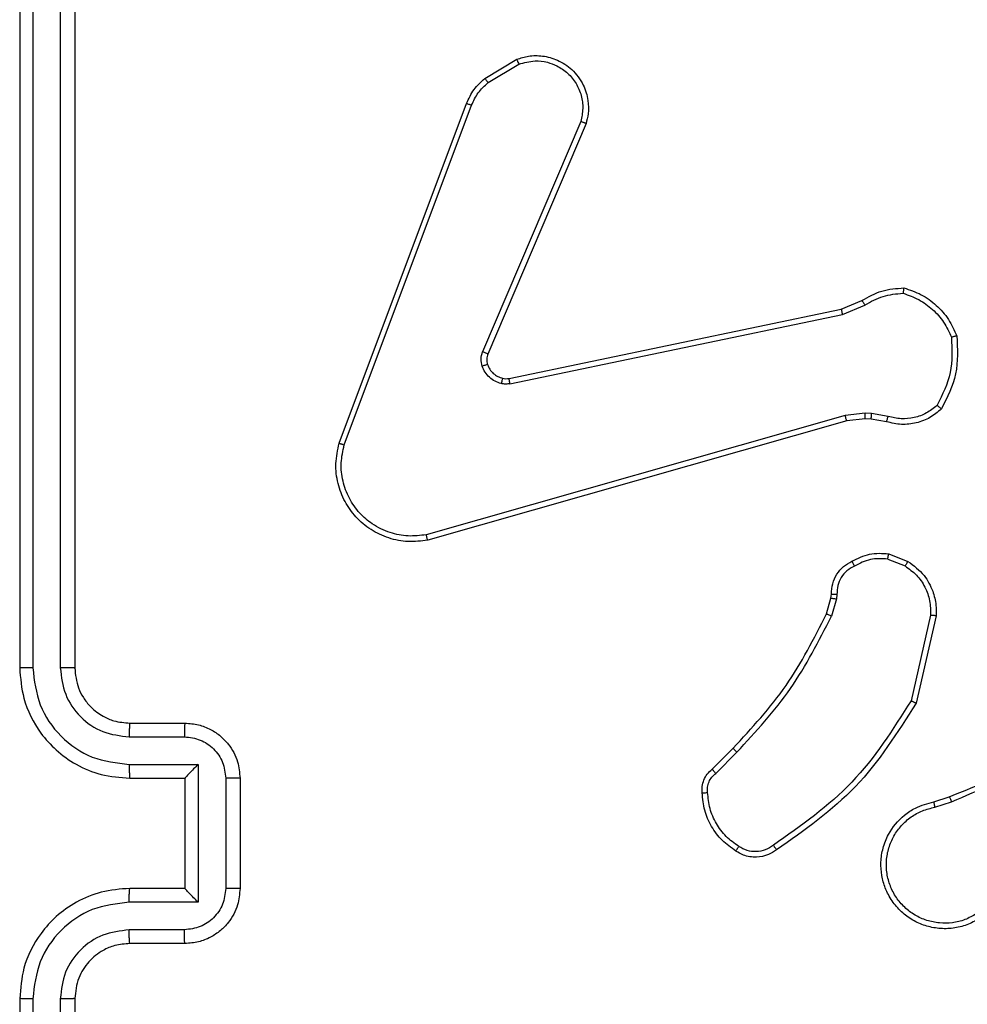
# Model space of a CAD drawing. Units: millimetres. Extents: x -4874 to 4839, y -3372 to 8409.
# Drawn here: x 921 to 955, y 2106 to 2142 of the extents above; entities that cross this region are included whole.
import ezdxf

# ---------------------------------------------------------------- set-up
doc = ezdxf.new("R2010")
doc.units = ezdxf.units.MM
doc.layers.add('Toestel 2D', color=7, linetype='Continuous', lineweight=20)

# ---------------------------------------------------------------- blocks, each defined once
blk = doc.blocks.new('1450')
at = {"color": 7, "linetype": 'Continuous', "lineweight": 25}
for p, q in [((1032.6763, -18.225), (1032.6763, -21.2251)), ((1032.7237, -18.2227), (1032.7238, -21.2247)), ((1032.8238, -18.2227), (1032.8239, -21.2247)), ((1032.8763, -18.225), (1032.8763, -21.2251)), ((1034.365, -19.0851), (1034.4813, -19.0155)), ((1034.3769, -19.1), (1034.4884, -19.0333)), ((1033.8363, -20.4092), (1034.2991, -19.1758)), ((1033.8545, -20.4152), (1034.3172, -19.1821)), ((1034.7135, -19.2411), (1034.3572, -20.0771)), ((1034.7328, -19.2486), (1034.3762, -20.0854)), ((1035.6597, -19.9228), (1035.7345, -19.8913)), ((1034.4531, -20.1737), (1035.6597, -19.9228)), ((1034.4566, -20.1929), (1035.6636, -19.9419)), ((1035.6636, -19.9419), (1035.7454, -19.9074)), ((1035.7468, -20.2999), (1035.6735, -20.3084)), ((1035.7693, -20.3008), (1035.7468, -20.2999)), ((1035.6735, -20.3084), (1034.1525, -20.7412)), ((1035.6792, -20.328), (1034.1579, -20.7609)), ((1035.7461, -20.3202), (1035.6792, -20.328)), ((1035.7686, -20.3212), (1035.7461, -20.3202)), ((1035.824, -20.3311), (1035.7686, -20.3212)), ((1035.8299, -20.3117), (1035.7693, -20.3008)), ((1035.828, -20.8296), (1035.8911, -20.8547)), ((1035.8319, -20.8101), (1035.9016, -20.8378)), ((1035.6057, -21.0283), (1035.6221, -20.9714)), ((1035.6221, -20.9714), (1035.6241, -20.957)), ((1035.6416, -20.974), (1035.6237, -21.0363)), ((1035.6439, -20.9577), (1035.6416, -20.974)), ((1035.9835, -21.0336), (1035.9128, -21.3442)), ((1036.0036, -21.0354), (1035.9311, -21.3527)), ((1033.0763, -21.4251), (1033.2763, -21.4251)), ((1033.074, -21.4748), (1033.2742, -21.4748)), ((1035.1908, -21.5922), (1035.2665, -21.5165)), ((1035.2036, -21.6073), (1035.2803, -21.5306)), ((1033.074, -21.5749), (1033.3242, -21.5749)), ((1033.3242, -21.5749), (1033.3242, -22.0752)), ((1033.0763, -21.6251), (1033.2763, -21.6251)), ((1033.2763, -21.6251), (1033.2763, -21.625)), ((1033.2763, -21.6251), (1033.2763, -22.0251)), ((1033.4243, -21.6249), (1033.4243, -22.0252)), ((1033.4763, -21.6251), (1033.4763, -22.0251)), ((1035.9961, -21.7105), (1036.0517, -21.6926)), ((1035.9993, -21.7301), (1036.0603, -21.7106)), ((1033.2763, -22.0251), (1033.0763, -22.0251)), ((1033.2763, -22.0251), (1033.2763, -22.0251)), ((1033.3242, -22.0752), (1033.074, -22.0752)), ((1033.2742, -22.1753), (1033.074, -22.1753)), ((1033.2763, -22.2251), (1033.0763, -22.2251)), ((1032.6763, -22.4251), (1032.6763, -25.4251)), ((1032.7238, -22.4254), (1032.7237, -25.4274)), ((1032.8239, -22.4254), (1032.8238, -25.4274)), ((1032.8763, -22.4251), (1032.8763, -25.4251))]:
    blk.add_line(p, q, dxfattribs=at)
for points, knots in [([(1034.4813, -19.0155), (1034.4954, -19.011), (1034.5255, -19.0013), (1034.5767, -19.0014), (1034.6317, -19.0164), (1034.6852, -19.0517), (1034.7241, -19.1042), (1034.7413, -19.1614), (1034.7426, -19.2097), (1034.7357, -19.2369), (1034.7328, -19.2486)], [0, 0, 0, 0, 0.103753, 0.221739, 0.353874, 0.500179, 0.664943, 0.803253, 0.91497, 1, 1, 1, 1]), ([(1034.4813, -19.0155), (1034.4814, -19.0158), (1034.4816, -19.0163), (1034.4832, -19.0204), (1034.4855, -19.0262), (1034.4874, -19.0309), (1034.4884, -19.0333)], [0, 0, 0, 0, 0.2501949, 0.4998499, 0.7499124, 1, 1, 1, 1]), ([(1034.4884, -19.0333), (1034.5079, -19.0278), (1034.5421, -19.0183), (1034.5902, -19.0243), (1034.631, -19.0394), (1034.6678, -19.0648), (1034.6983, -19.1021), (1034.717, -19.1463), (1034.7236, -19.1943), (1034.7169, -19.2255), (1034.7135, -19.2411)], [0, 0, 0, 0, 0.158646, 0.27691, 0.374872, 0.500015, 0.624998, 0.750023, 0.874991, 1, 1, 1, 1]), ([(1034.2991, -19.1758), (1034.3071, -19.1582), (1034.323, -19.1235), (1034.3511, -19.0978), (1034.365, -19.0851)], [0, 0, 0, 0, 0.50559, 1, 1, 1, 1]), ([(1034.365, -19.0851), (1034.3653, -19.0854), (1034.3657, -19.0859), (1034.3688, -19.0899), (1034.3728, -19.0948), (1034.3755, -19.0983), (1034.3769, -19.1)], [0, 0, 0, 0, 0.279726, 0.55891, 0.779187, 1, 1, 1, 1]), ([(1034.3172, -19.1821), (1034.3244, -19.1664), (1034.3388, -19.135), (1034.3642, -19.1117), (1034.3769, -19.1)], [0, 0, 0, 0, 0.499929, 1, 1, 1, 1]), ([(1034.2991, -19.1758), (1034.2995, -19.1758), (1034.3002, -19.176), (1034.305, -19.1776), (1034.311, -19.1798), (1034.3151, -19.1813), (1034.3172, -19.1821)], [0, 0, 0, 0, 0.279645, 0.558881, 0.778966, 1, 1, 1, 1]), ([(1034.7328, -19.2486), (1034.7326, -19.2485), (1034.7322, -19.2483), (1034.7292, -19.2471), (1034.7256, -19.2456), (1034.7221, -19.2443), (1034.718, -19.2427), (1034.715, -19.2416), (1034.7135, -19.2411)], [0, 0, 0, 0, 0.205833, 0.440335, 0.568658, 0.705099, 0.849107, 1, 1, 1, 1]), ([(1035.7345, -19.8913), (1035.7581, -19.8779), (1035.8053, -19.8511), (1035.8595, -19.8472), (1035.8865, -19.8453)], [0, 0, 0, 0, 0.499969, 1, 1, 1, 1]), ([(1035.7454, -19.9074), (1035.7669, -19.8952), (1035.8099, -19.8709), (1035.8591, -19.8668), (1035.8838, -19.8648)], [0, 0, 0, 0, 0.499996, 1, 1, 1, 1]), ([(1035.8865, -19.8453), (1035.8865, -19.8455), (1035.8864, -19.846), (1035.8859, -19.8491), (1035.8854, -19.8528), (1035.8849, -19.8563), (1035.8843, -19.8604), (1035.884, -19.8633), (1035.8838, -19.8648)], [0, 0, 0, 0, 0.21507, 0.453184, 0.580515, 0.714372, 0.854113, 1, 1, 1, 1]), ([(1035.8838, -19.8648), (1035.9032, -19.8716), (1035.9421, -19.8851), (1035.9919, -19.9222), (1036.0337, -19.9682), (1036.051, -20.0056), (1036.0596, -20.0242)], [0, 0, 0, 0, 0.249872, 0.499987, 0.750123, 1, 1, 1, 1]), ([(1035.8865, -19.8453), (1035.908, -19.8524), (1035.9509, -19.8667), (1036.006, -19.907), (1036.0516, -19.9579), (1036.07, -19.9991), (1036.0793, -20.0198)], [0, 0, 0, 0, 0.249999, 0.500002, 0.750013, 1, 1, 1, 1]), ([(1035.7345, -19.8913), (1035.7347, -19.8916), (1035.7352, -19.8922), (1035.7381, -19.8964), (1035.7417, -19.9018), (1035.7442, -19.9055), (1035.7454, -19.9074)], [0, 0, 0, 0, 0.279577, 0.558728, 0.779386, 1, 1, 1, 1]), ([(1035.6597, -19.9228), (1035.6598, -19.9231), (1035.6599, -19.9237), (1035.6607, -19.928), (1035.662, -19.9344), (1035.663, -19.9394), (1035.6636, -19.9419)], [0, 0, 0, 0, 0.250179, 0.500079, 0.749912, 1, 1, 1, 1]), ([(1036.0596, -20.0242), (1036.0615, -20.0677), (1036.0654, -20.1546), (1036.0267, -20.2326), (1036.0074, -20.2715)], [0, 0, 0, 0, 0.500027, 1, 1, 1, 1]), ([(1036.0793, -20.0198), (1036.0816, -20.0664), (1036.0864, -20.1596), (1036.0443, -20.2429), (1036.0232, -20.2846)], [0, 0, 0, 0, 0.5000257, 1, 1, 1, 1]), ([(1036.0793, -20.0198), (1036.079, -20.0198), (1036.0785, -20.0198), (1036.0754, -20.0205), (1036.0717, -20.0213), (1036.0681, -20.0222), (1036.064, -20.0231), (1036.0611, -20.0239), (1036.0596, -20.0242)], [0, 0, 0, 0, 0.211492, 0.447746, 0.576024, 0.710856, 0.852539, 1, 1, 1, 1]), ([(1034.3555, -20.1296), (1034.3533, -20.1208), (1034.3491, -20.1031), (1034.3545, -20.0858), (1034.3572, -20.0771)], [0, 0, 0, 0, 0.50015, 1, 1, 1, 1]), ([(1034.3762, -20.0854), (1034.3758, -20.0852), (1034.3751, -20.0848), (1034.37, -20.0826), (1034.3637, -20.0799), (1034.3594, -20.078), (1034.3572, -20.0771)], [0, 0, 0, 0, 0.279543, 0.558994, 0.779425, 1, 1, 1, 1]), ([(1034.3762, -20.0854), (1034.3743, -20.0914), (1034.3702, -20.1039), (1034.3733, -20.1168), (1034.3749, -20.1234)], [0, 0, 0, 0, 0.477941, 1, 1, 1, 1]), ([(1034.3749, -20.1234), (1034.3745, -20.1235), (1034.3737, -20.1236), (1034.3685, -20.1252), (1034.3621, -20.1273), (1034.3577, -20.1289), (1034.3555, -20.1296)], [0, 0, 0, 0, 0.279754, 0.559061, 0.779303, 1, 1, 1, 1]), ([(1034.4247, -20.1923), (1034.4171, -20.1899), (1034.4016, -20.1849), (1034.3818, -20.1702), (1034.3651, -20.152), (1034.3587, -20.137), (1034.3555, -20.1296)], [0, 0, 0, 0, 0.2463985, 0.4999569, 0.7517073, 1, 1, 1, 1]), ([(1034.3749, -20.1234), (1034.3775, -20.1294), (1034.3826, -20.1413), (1034.3956, -20.1559), (1034.4115, -20.1674), (1034.4238, -20.1714), (1034.43, -20.1733)], [0, 0, 0, 0, 0.25003, 0.500063, 0.749995, 1, 1, 1, 1]), ([(1034.43, -20.1733), (1034.4298, -20.1736), (1034.4295, -20.1742), (1034.4282, -20.1785), (1034.4265, -20.1848), (1034.4253, -20.1898), (1034.4247, -20.1923)], [0, 0, 0, 0, 0.25015, 0.499959, 0.749654, 1, 1, 1, 1]), ([(1034.4566, -20.1929), (1034.4513, -20.1937), (1034.4406, -20.1953), (1034.43, -20.1933), (1034.4247, -20.1923)], [0, 0, 0, 0, 0.499261, 1, 1, 1, 1]), ([(1034.43, -20.1733), (1034.4338, -20.174), (1034.4415, -20.1754), (1034.4492, -20.1743), (1034.4531, -20.1737)], [0, 0, 0, 0, 0.4999362, 1, 1, 1, 1]), ([(1034.4566, -20.1929), (1034.456, -20.19), (1034.4549, -20.1844), (1034.4537, -20.1782), (1034.4531, -20.1744), (1034.4531, -20.1739), (1034.4531, -20.1737)], [0, 0, 0, 0, 0.280131, 0.559156, 0.779808, 1, 1, 1, 1]), ([(1035.7461, -20.3202), (1035.7461, -20.3198), (1035.7461, -20.319), (1035.7462, -20.3136), (1035.7465, -20.3069), (1035.7467, -20.3022), (1035.7468, -20.2999)], [0, 0, 0, 0, 0.27937, 0.559049, 0.779576, 1, 1, 1, 1]), ([(1036.0232, -20.2846), (1036.0098, -20.2958), (1035.9827, -20.3184), (1035.9322, -20.3372), (1035.8776, -20.3438), (1035.842, -20.3354), (1035.824, -20.3311)], [0, 0, 0, 0, 0.243071, 0.49073, 0.743057, 1, 1, 1, 1]), ([(1036.0074, -20.2715), (1035.995, -20.2816), (1035.9701, -20.3016), (1035.9246, -20.3178), (1035.8765, -20.3228), (1035.8455, -20.3154), (1035.8299, -20.3117)], [0, 0, 0, 0, 0.250037, 0.499976, 0.74995, 1, 1, 1, 1]), ([(1036.0232, -20.2846), (1036.023, -20.2844), (1036.0226, -20.2841), (1036.02, -20.2819), (1036.0169, -20.2794), (1036.0141, -20.2771), (1036.0109, -20.2744), (1036.0086, -20.2725), (1036.0074, -20.2715)], [0, 0, 0, 0, 0.219117, 0.458532, 0.585914, 0.718922, 0.856741, 1, 1, 1, 1]), ([(1035.6792, -20.328), (1035.6791, -20.3277), (1035.6789, -20.3271), (1035.6776, -20.3226), (1035.6757, -20.3161), (1035.6743, -20.311), (1035.6735, -20.3084)], [0, 0, 0, 0, 0.250248, 0.499881, 0.749717, 1, 1, 1, 1]), ([(1035.7686, -20.3212), (1035.7686, -20.3208), (1035.7685, -20.32), (1035.7687, -20.3146), (1035.769, -20.3078), (1035.7692, -20.3032), (1035.7693, -20.3008)], [0, 0, 0, 0, 0.280055, 0.558773, 0.779192, 1, 1, 1, 1]), ([(1035.824, -20.3311), (1035.8241, -20.3308), (1035.8242, -20.33), (1035.8258, -20.3248), (1035.8278, -20.3184), (1035.8292, -20.314), (1035.8299, -20.3117)], [0, 0, 0, 0, 0.279914, 0.558882, 0.779466, 1, 1, 1, 1]), ([(1034.1579, -20.7609), (1034.1342, -20.7639), (1034.0867, -20.77), (1034.0155, -20.7557), (1033.9503, -20.725), (1033.8959, -20.6791), (1033.8549, -20.6214), (1033.8296, -20.5551), (1033.8205, -20.4819), (1033.831, -20.4336), (1033.8363, -20.4092)], [0, 0, 0, 0, 0.124974, 0.249944, 0.374938, 0.49993, 0.619425, 0.7426, 0.86947, 1, 1, 1, 1]), ([(1033.8363, -20.4092), (1033.8365, -20.4092), (1033.8369, -20.4093), (1033.8396, -20.4102), (1033.843, -20.4113), (1033.8463, -20.4124), (1033.8502, -20.4137), (1033.8531, -20.4147), (1033.8545, -20.4152)], [0, 0, 0, 0, 0.202642, 0.43621, 0.565136, 0.701899, 0.847352, 1, 1, 1, 1]), ([(1034.1525, -20.7412), (1034.1305, -20.7439), (1034.0865, -20.7493), (1034.0186, -20.7357), (1033.9585, -20.7063), (1033.9081, -20.6627), (1033.8708, -20.6097), (1033.8478, -20.547), (1033.8404, -20.4802), (1033.8498, -20.4369), (1033.8545, -20.4152)], [0, 0, 0, 0, 0.125036, 0.24998, 0.386883, 0.499982, 0.624991, 0.749985, 0.874986, 1, 1, 1, 1]), ([(1034.1579, -20.7609), (1034.1578, -20.7607), (1034.1575, -20.7602), (1034.1566, -20.7571), (1034.1556, -20.7534), (1034.1547, -20.7498), (1034.1536, -20.7457), (1034.1529, -20.7427), (1034.1525, -20.7412)], [0, 0, 0, 0, 0.211807, 0.448598, 0.576587, 0.711235, 0.852797, 1, 1, 1, 1]), ([(1035.6982, -20.8376), (1035.7192, -20.8269), (1035.7613, -20.8056), (1035.8084, -20.8086), (1035.8319, -20.8101)], [0, 0, 0, 0, 0.499953, 1, 1, 1, 1]), ([(1035.828, -20.8296), (1035.8067, -20.8283), (1035.7642, -20.8259), (1035.7263, -20.8454), (1035.7074, -20.8551)], [0, 0, 0, 0, 0.500043, 1, 1, 1, 1]), ([(1035.828, -20.8296), (1035.8283, -20.8281), (1035.8288, -20.8253), (1035.8296, -20.8213), (1035.8302, -20.8178), (1035.831, -20.8141), (1035.8317, -20.8109), (1035.8319, -20.8104), (1035.8319, -20.8101)], [0, 0, 0, 0, 0.141194, 0.27807, 0.410219, 0.537659, 0.777323, 1, 1, 1, 1]), ([(1035.6241, -20.957), (1035.6247, -20.9441), (1035.6259, -20.9186), (1035.6421, -20.8839), (1035.6662, -20.8552), (1035.6876, -20.8434), (1035.6982, -20.8376)], [0, 0, 0, 0, 0.258063, 0.510721, 0.758059, 1, 1, 1, 1]), ([(1035.7074, -20.8551), (1035.6979, -20.8602), (1035.679, -20.8704), (1035.6582, -20.8956), (1035.6449, -20.9254), (1035.6443, -20.9469), (1035.6439, -20.9577)], [0, 0, 0, 0, 0.250021, 0.499968, 0.749957, 1, 1, 1, 1]), ([(1035.6982, -20.8376), (1035.6983, -20.8378), (1035.6985, -20.8383), (1035.7001, -20.8413), (1035.7019, -20.8447), (1035.7035, -20.8478), (1035.7054, -20.8513), (1035.7067, -20.8538), (1035.7074, -20.8551)], [0, 0, 0, 0, 0.226567, 0.467775, 0.595123, 0.726226, 0.861345, 1, 1, 1, 1]), ([(1035.9016, -20.8378), (1035.9013, -20.8381), (1035.9009, -20.8387), (1035.8981, -20.8432), (1035.8947, -20.8488), (1035.8923, -20.8528), (1035.8911, -20.8547)], [0, 0, 0, 0, 0.279847, 0.55923, 0.779506, 1, 1, 1, 1]), ([(1035.8911, -20.8547), (1035.9056, -20.865), (1035.9344, -20.8857), (1035.9648, -20.93), (1035.9833, -20.9804), (1035.9834, -21.0159), (1035.9835, -21.0336)], [0, 0, 0, 0, 0.250051, 0.499997, 0.749981, 1, 1, 1, 1]), ([(1035.9016, -20.8378), (1035.9226, -20.8536), (1035.9612, -20.8826), (1035.9922, -20.9415), (1036.0047, -20.9923), (1036.0039, -21.0225), (1036.0036, -21.0354)], [0, 0, 0, 0, 0.334612, 0.612948, 0.834851, 1, 1, 1, 1]), ([(1035.6221, -20.9714), (1035.6225, -20.9715), (1035.6232, -20.9715), (1035.6284, -20.9722), (1035.6348, -20.9731), (1035.6394, -20.9737), (1035.6416, -20.974)], [0, 0, 0, 0, 0.279715, 0.559327, 0.77949, 1, 1, 1, 1]), ([(1035.6241, -20.957), (1035.6244, -20.957), (1035.6249, -20.957), (1035.6283, -20.9571), (1035.6321, -20.9573), (1035.6357, -20.9574), (1035.6397, -20.9575), (1035.6425, -20.9576), (1035.6439, -20.9577)], [0, 0, 0, 0, 0.227676, 0.469654, 0.596124, 0.726788, 0.861756, 1, 1, 1, 1]), ([(1035.2665, -21.5165), (1035.3344, -21.443), (1035.4702, -21.2961), (1035.5605, -21.1176), (1035.6057, -21.0283)], [0, 0, 0, 0, 0.499998, 1, 1, 1, 1]), ([(1035.2803, -21.5306), (1035.349, -21.4562), (1035.4864, -21.3074), (1035.5779, -21.1267), (1035.6237, -21.0363)], [0, 0, 0, 0, 0.49999, 1, 1, 1, 1]), ([(1035.6057, -21.0283), (1035.606, -21.0285), (1035.6068, -21.0288), (1035.6115, -21.0309), (1035.6174, -21.0335), (1035.6216, -21.0354), (1035.6237, -21.0363)], [0, 0, 0, 0, 0.279336, 0.559045, 0.779234, 1, 1, 1, 1]), ([(1036.0036, -21.0354), (1036.0032, -21.0353), (1036.0026, -21.0352), (1035.998, -21.0348), (1035.9913, -21.0343), (1035.9861, -21.0338), (1035.9835, -21.0336)], [0, 0, 0, 0, 0.24987, 0.499684, 0.749719, 1, 1, 1, 1]), ([(1032.7238, -21.2247), (1032.7175, -21.2247), (1032.7049, -21.2247), (1032.6893, -21.2248), (1032.6785, -21.2249), (1032.6771, -21.225), (1032.6763, -21.2251)], [0, 0, 0, 0, 0.250192, 0.499904, 0.749721, 1, 1, 1, 1]), ([(1032.6763, -21.2251), (1032.6793, -21.262), (1032.6862, -21.3461), (1032.7383, -21.4483), (1032.8084, -21.5263), (1032.8822, -21.5787), (1032.9734, -21.6172), (1033.0412, -21.6224), (1033.0763, -21.6251)], [0, 0, 0, 0, 0.176483, 0.401502, 0.532813, 0.676341, 0.832072, 1, 1, 1, 1]), ([(1032.7238, -21.2247), (1032.7294, -21.2704), (1032.7405, -21.362), (1032.8206, -21.4781), (1032.9365, -21.5589), (1033.0281, -21.5696), (1033.074, -21.5749)], [0, 0, 0, 0, 0.249906, 0.499854, 0.749552, 1, 1, 1, 1]), ([(1032.8239, -21.2247), (1032.8278, -21.2574), (1032.8358, -21.3228), (1032.893, -21.4057), (1032.9758, -21.4634), (1033.0412, -21.471), (1033.074, -21.4748)], [0, 0, 0, 0, 0.249892, 0.499854, 0.74956, 1, 1, 1, 1]), ([(1032.8763, -21.2251), (1032.8761, -21.225), (1032.8757, -21.225), (1032.8725, -21.2249), (1032.8676, -21.2248), (1032.861, -21.2248), (1032.853, -21.2247), (1032.8438, -21.2247), (1032.834, -21.2247), (1032.8272, -21.2247), (1032.8239, -21.2247)], [0, 0, 0, 0, 0.1251613, 0.25016, 0.3754399, 0.5000163, 0.6247316, 0.7499122, 0.8748902, 1, 1, 1, 1]), ([(1032.8763, -21.2251), (1032.8789, -21.2496), (1032.8828, -21.2875), (1032.9069, -21.3337), (1032.9302, -21.3632), (1032.9553, -21.3852), (1032.9836, -21.4033), (1033.0231, -21.4206), (1033.0568, -21.4234), (1033.0763, -21.4251)], [0, 0, 0, 0, 0.233526, 0.359936, 0.492432, 0.592161, 0.677734, 0.813752, 1, 1, 1, 1]), ([(1035.9128, -21.3442), (1035.8468, -21.4481), (1035.7149, -21.656), (1035.5135, -21.7977), (1035.4129, -21.8686)], [0, 0, 0, 0, 0.4999923, 1, 1, 1, 1]), ([(1035.9311, -21.3527), (1035.8637, -21.4592), (1035.7302, -21.6703), (1035.5258, -21.8139), (1035.4246, -21.885)], [0, 0, 0, 0, 0.504662, 1, 1, 1, 1]), ([(1035.9311, -21.3527), (1035.9309, -21.3526), (1035.9305, -21.3524), (1035.9277, -21.3512), (1035.9243, -21.3496), (1035.921, -21.348), (1035.9171, -21.3462), (1035.9142, -21.3449), (1035.9128, -21.3442)], [0, 0, 0, 0, 0.202578, 0.436017, 0.564616, 0.701606, 0.846685, 1, 1, 1, 1]), ([(1033.0763, -21.4251), (1033.076, -21.4258), (1033.0754, -21.4274), (1033.0747, -21.4388), (1033.0741, -21.4553), (1033.0741, -21.4683), (1033.074, -21.4748)], [0, 0, 0, 0, 0.25014, 0.500063, 0.749711, 1, 1, 1, 1]), ([(1033.2763, -21.4251), (1033.276, -21.426), (1033.2754, -21.4279), (1033.2747, -21.4412), (1033.2742, -21.4576), (1033.2742, -21.4691), (1033.2742, -21.4748)], [0, 0, 0, 0, 0.2797173, 0.558999, 0.7795096, 1, 1, 1, 1]), ([(1033.2763, -21.4251), (1033.2929, -21.4263), (1033.3252, -21.4286), (1033.3692, -21.4461), (1033.4057, -21.4706), (1033.442, -21.5084), (1033.4706, -21.5607), (1033.4746, -21.6049), (1033.4763, -21.6251)], [0, 0, 0, 0, 0.158755, 0.307911, 0.447494, 0.577507, 0.807737, 1, 1, 1, 1]), ([(1033.2742, -21.4748), (1033.2938, -21.4771), (1033.3331, -21.4817), (1033.3828, -21.5163), (1033.4171, -21.5661), (1033.4219, -21.6053), (1033.4243, -21.6249)], [0, 0, 0, 0, 0.250425, 0.500153, 0.750069, 1, 1, 1, 1]), ([(1036.0517, -21.6926), (1036.2043, -21.6307), (1036.5096, -21.5068), (1036.8389, -21.5028), (1037.0036, -21.5007)], [0, 0, 0, 0, 0.500003, 1, 1, 1, 1]), ([(1035.2665, -21.5165), (1035.2667, -21.5167), (1035.2672, -21.5171), (1035.2703, -21.5204), (1035.2748, -21.525), (1035.2785, -21.5287), (1035.2803, -21.5306)], [0, 0, 0, 0, 0.249986, 0.499796, 0.749664, 1, 1, 1, 1]), ([(1036.0602, -21.7104), (1036.1592, -21.6678), (1036.3571, -21.5826), (1036.5699, -21.5485), (1036.6763, -21.5314)], [0, 0, 0, 0, 0.4999977, 1, 1, 1, 1]), ([(1033.074, -21.5749), (1033.0741, -21.5814), (1033.0741, -21.5946), (1033.0747, -21.6112), (1033.0754, -21.6227), (1033.076, -21.6243), (1033.0763, -21.6251)], [0, 0, 0, 0, 0.250092, 0.49986, 0.749813, 1, 1, 1, 1]), ([(1033.3242, -21.5749), (1033.3187, -21.5804), (1033.3077, -21.5915), (1033.2946, -21.6049), (1033.2856, -21.6144), (1033.2803, -21.6201), (1033.277, -21.6239), (1033.2765, -21.6246), (1033.2763, -21.625)], [0, 0, 0, 0, 0.25145, 0.502468, 0.646406, 0.77569, 0.89243, 1, 1, 1, 1]), ([(1035.1547, -21.6785), (1035.1543, -21.6706), (1035.1535, -21.6547), (1035.16, -21.6312), (1035.172, -21.6091), (1035.1845, -21.5979), (1035.1908, -21.5922)], [0, 0, 0, 0, 0.240059, 0.486732, 0.740104, 1, 1, 1, 1]), ([(1035.1743, -21.677), (1035.1739, -21.6704), (1035.1731, -21.6571), (1035.1787, -21.6378), (1035.1886, -21.6203), (1035.1986, -21.6116), (1035.2036, -21.6073)], [0, 0, 0, 0, 0.2501085, 0.4999942, 0.7500299, 1, 1, 1, 1]), ([(1035.1908, -21.5922), (1035.1909, -21.5924), (1035.1912, -21.5928), (1035.1932, -21.5952), (1035.1956, -21.598), (1035.198, -21.6007), (1035.2007, -21.6038), (1035.2026, -21.6061), (1035.2036, -21.6073)], [0, 0, 0, 0, 0.212651, 0.450142, 0.577755, 0.712248, 0.85276, 1, 1, 1, 1]), ([(1033.4763, -21.6251), (1033.4761, -21.625), (1033.4757, -21.625), (1033.4725, -21.625), (1033.4677, -21.625), (1033.4612, -21.625), (1033.4532, -21.6249), (1033.4441, -21.6249), (1033.4344, -21.6249), (1033.4276, -21.6249), (1033.4243, -21.6249)], [0, 0, 0, 0, 0.124914, 0.250195, 0.375324, 0.499977, 0.624759, 0.749797, 0.875086, 1, 1, 1, 1]), ([(1035.1547, -21.6785), (1035.155, -21.6785), (1035.1555, -21.6784), (1035.1599, -21.6781), (1035.1664, -21.6776), (1035.1716, -21.6772), (1035.1743, -21.677)], [0, 0, 0, 0, 0.242338, 0.48954, 0.74188, 1, 1, 1, 1]), ([(1035.277, -21.8895), (1035.2596, -21.8773), (1035.2248, -21.8528), (1035.1866, -21.801), (1035.1606, -21.7421), (1035.1566, -21.6997), (1035.1547, -21.6785)], [0, 0, 0, 0, 0.250019, 0.500003, 0.750007, 1, 1, 1, 1]), ([(1035.2875, -21.8727), (1035.2714, -21.8613), (1035.2392, -21.8385), (1035.2042, -21.7903), (1035.1799, -21.7359), (1035.1762, -21.6966), (1035.1743, -21.677)], [0, 0, 0, 0, 0.249868, 0.500034, 0.750164, 1, 1, 1, 1]), ([(1036.0517, -21.6926), (1036.0519, -21.693), (1036.0522, -21.6937), (1036.0544, -21.6984), (1036.0572, -21.7042), (1036.0592, -21.7084), (1036.0602, -21.7104)], [0, 0, 0, 0, 0.280064, 0.558794, 0.7794, 1, 1, 1, 1]), ([(1036.1612, -22.1342), (1036.1462, -22.1426), (1036.1162, -22.1593), (1036.0656, -22.171), (1036.014, -22.1722), (1035.964, -22.1618), (1035.9177, -22.1412), (1035.8766, -22.1109), (1035.8423, -22.0713), (1035.8184, -22.026), (1035.805, -21.9778), (1035.8019, -21.9285), (1035.8097, -21.8778), (1035.8337, -21.8168), (1035.8757, -21.7663), (1035.9343, -21.7268), (1035.9729, -21.7166), (1035.9961, -21.7105)], [0, 0, 0, 0, 0.06254, 0.125089, 0.187629, 0.250176, 0.310212, 0.371917, 0.43528, 0.500314, 0.55758, 0.617276, 0.679405, 0.743976, 0.8553, 0.912929, 1, 1, 1, 1]), ([(1035.9993, -21.7301), (1035.9989, -21.7276), (1035.998, -21.7224), (1035.9969, -21.7159), (1035.9962, -21.7114), (1035.9961, -21.7108), (1035.9961, -21.7105)], [0, 0, 0, 0, 0.249912, 0.49974, 0.74945, 1, 1, 1, 1]), ([(1036.1503, -22.1174), (1036.1366, -22.125), (1036.1092, -22.1403), (1036.063, -22.1511), (1036.0158, -22.1521), (1035.9695, -22.1426), (1035.9264, -22.1232), (1035.8887, -22.0947), (1035.858, -22.0587), (1035.8362, -22.0168), (1035.8239, -21.9712), (1035.8221, -21.924), (1035.8306, -21.8775), (1035.8492, -21.834), (1035.8769, -21.7957), (1035.9123, -21.7645), (1035.9536, -21.7411), (1035.9841, -21.7338), (1035.9993, -21.7301)], [0, 0, 0, 0, 0.062509, 0.125018, 0.187494, 0.250021, 0.312488, 0.37501, 0.437511, 0.500001, 0.562498, 0.624993, 0.687514, 0.749999, 0.81249, 0.875003, 0.93751, 1, 1, 1, 1]), ([(1035.277, -21.8895), (1035.2771, -21.8893), (1035.2773, -21.8888), (1035.279, -21.886), (1035.2811, -21.8828), (1035.283, -21.8798), (1035.2851, -21.8764), (1035.2867, -21.874), (1035.2875, -21.8727)], [0, 0, 0, 0, 0.222822, 0.463247, 0.590086, 0.722388, 0.858969, 1, 1, 1, 1]), ([(1035.4129, -21.8686), (1035.4034, -21.8747), (1035.3846, -21.8871), (1035.3509, -21.8931), (1035.3169, -21.8893), (1035.2973, -21.8783), (1035.2875, -21.8727)], [0, 0, 0, 0, 0.2501225, 0.5000198, 0.7499043, 1, 1, 1, 1]), ([(1035.4246, -21.885), (1035.4244, -21.8848), (1035.424, -21.8844), (1035.422, -21.8815), (1035.4197, -21.8783), (1035.4176, -21.8754), (1035.4153, -21.8721), (1035.4137, -21.8697), (1035.4129, -21.8686)], [0, 0, 0, 0, 0.229007, 0.471219, 0.597502, 0.728259, 0.862438, 1, 1, 1, 1]), ([(1035.4246, -21.885), (1035.4149, -21.8913), (1035.3929, -21.9059), (1035.3504, -21.9142), (1035.3086, -21.9081), (1035.2859, -21.8948), (1035.277, -21.8895)], [0, 0, 0, 0, 0.218552, 0.500145, 0.804046, 1, 1, 1, 1]), ([(1033.0763, -22.0251), (1033.0413, -22.0277), (1032.9738, -22.0328), (1032.8828, -22.0711), (1032.809, -22.1232), (1032.7388, -22.201), (1032.6863, -22.3035), (1032.6794, -22.3879), (1032.6763, -22.4251)], [0, 0, 0, 0, 0.1672638, 0.3225356, 0.4657857, 0.5969844, 0.8223827, 1, 1, 1, 1]), ([(1033.074, -22.0752), (1033.0741, -22.0686), (1033.0741, -22.0555), (1033.0747, -22.0389), (1033.0754, -22.0274), (1033.076, -22.0258), (1033.0763, -22.0251)], [0, 0, 0, 0, 0.250279, 0.500124, 0.749776, 1, 1, 1, 1]), ([(1033.4243, -22.0252), (1033.4219, -22.0448), (1033.4171, -22.084), (1033.3828, -22.1338), (1033.3331, -22.1684), (1033.2938, -22.173), (1033.2742, -22.1753)], [0, 0, 0, 0, 0.24993, 0.499875, 0.749585, 1, 1, 1, 1]), ([(1033.4763, -22.0251), (1033.4745, -22.0453), (1033.4706, -22.0897), (1033.4418, -22.142), (1033.4055, -22.1798), (1033.3689, -22.2041), (1033.325, -22.2216), (1033.2929, -22.2239), (1033.2763, -22.2251)], [0, 0, 0, 0, 0.193137, 0.423704, 0.553635, 0.692968, 0.841783, 1, 1, 1, 1]), ([(1033.3242, -22.0752), (1033.3187, -22.0697), (1033.3077, -22.0587), (1033.2946, -22.0452), (1033.2856, -22.0357), (1033.2804, -22.03), (1033.277, -22.0262), (1033.2765, -22.0255), (1033.2763, -22.0251)], [0, 0, 0, 0, 0.251387, 0.50235, 0.646457, 0.775701, 0.892443, 1, 1, 1, 1]), ([(1033.4763, -22.0251), (1033.4761, -22.0251), (1033.4757, -22.0251), (1033.4725, -22.0251), (1033.4677, -22.0251), (1033.4612, -22.0251), (1033.4532, -22.0252), (1033.4441, -22.0252), (1033.4344, -22.0252), (1033.4276, -22.0252), (1033.4243, -22.0252)], [0, 0, 0, 0, 0.124929, 0.250223, 0.375367, 0.500033, 0.624829, 0.74975, 0.875053, 1, 1, 1, 1]), ([(1033.074, -22.0752), (1033.0281, -22.0805), (1032.9365, -22.0912), (1032.8206, -22.172), (1032.7405, -22.2881), (1032.7294, -22.3796), (1032.7238, -22.4254)], [0, 0, 0, 0, 0.250448, 0.50013, 0.750092, 1, 1, 1, 1]), ([(1033.074, -22.1753), (1033.0413, -22.1793), (1032.976, -22.1872), (1032.8931, -22.2443), (1032.8353, -22.3271), (1032.8277, -22.3926), (1032.8239, -22.4254)], [0, 0, 0, 0, 0.249943, 0.499877, 0.749557, 1, 1, 1, 1]), ([(1033.0763, -22.2251), (1033.076, -22.2243), (1033.0754, -22.2227), (1033.0747, -22.2113), (1033.0741, -22.1948), (1033.0741, -22.1818), (1033.074, -22.1753)], [0, 0, 0, 0, 0.250431, 0.500058, 0.749963, 1, 1, 1, 1]), ([(1033.2763, -22.2251), (1033.276, -22.2241), (1033.2754, -22.2222), (1033.2747, -22.2089), (1033.2742, -22.1925), (1033.2742, -22.181), (1033.2742, -22.1753)], [0, 0, 0, 0, 0.279957, 0.559146, 0.779432, 1, 1, 1, 1]), ([(1033.0763, -22.2251), (1033.0579, -22.2265), (1033.0241, -22.2292), (1032.9723, -22.2513), (1032.9243, -22.2894), (1032.8847, -22.3505), (1032.8792, -22.3995), (1032.8763, -22.4251)], [0, 0, 0, 0, 0.176046, 0.323721, 0.533031, 0.756676, 1, 1, 1, 1]), ([(1032.7238, -22.4254), (1032.7175, -22.4254), (1032.7049, -22.4254), (1032.6893, -22.4253), (1032.6785, -22.4252), (1032.6771, -22.4251), (1032.6763, -22.4251)], [0, 0, 0, 0, 0.2502959, 0.4998505, 0.7496952, 1, 1, 1, 1]), ([(1032.8763, -22.4251), (1032.8761, -22.4251), (1032.8757, -22.4251), (1032.8725, -22.4252), (1032.8676, -22.4253), (1032.861, -22.4253), (1032.853, -22.4254), (1032.8438, -22.4254), (1032.834, -22.4254), (1032.8272, -22.4254), (1032.8239, -22.4254)], [0, 0, 0, 0, 0.125172, 0.250182, 0.375215, 0.500027, 0.624752, 0.749815, 0.874879, 1, 1, 1, 1])]:
    blk.add_open_spline(points, degree=3, knots=knots, dxfattribs=at)
blk = doc.blocks.new('VPL-03-WD1450')
at = {"layer": 'Toestel 2D', "xscale": 10, "yscale": 10, "zscale": 10}
blk.add_blockref('1450', (-9406.184, 2330.281), dxfattribs=at)
blk = doc.blocks.new('VPL-18-RC1450')
blk.add_blockref('VPL-03-WD1450', (0, 0))

msp = doc.modelspace()

# ---------------------------------------------------------------- block references
msp.add_blockref('VPL-18-RC1450', (0, 0))

doc.saveas('drawing.dxf')
